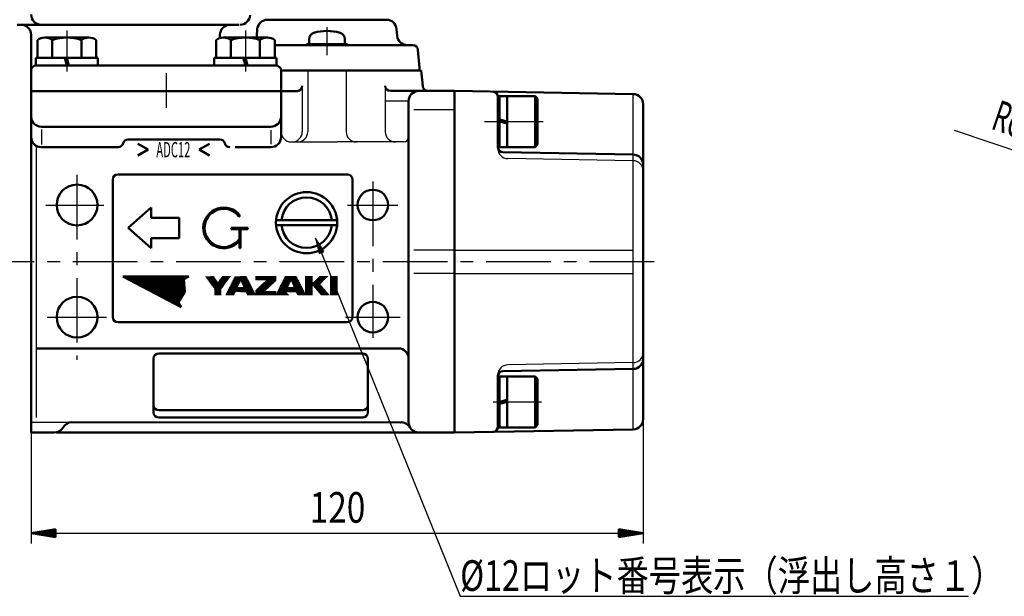
# Model space of a CAD drawing. Units: millimetres. Extents: x 0 to 851, y -1 to 594.
# Drawn here: x 151 to 345, y 166 to 280 of the extents above; entities that cross this region are included whole.
import ezdxf

# ---------------------------------------------------------------- set-up
doc = ezdxf.new("R2010")
doc.units = ezdxf.units.MM
doc.header["$LTSCALE"] = 0.398757
doc.linetypes.add('CENTER', pattern=[50.8, 31.75, -6.35, 6.35, -6.35])
for name, color, linetype in [('NoLayerName_001', 7, 'Continuous'), ('NoLayerName_002', 7, 'Continuous'), ('NoLayerName_003', 7, 'Continuous'), ('NoLayerName_004', 7, 'Continuous'), ('NoLayerName_005', 7, 'Continuous'), ('NoLayerName_006', 7, 'Continuous'), ('NoLayerName_007', 7, 'Continuous'), ('NoLayerName_008', 7, 'Continuous'), ('NoLayerName_009', 7, 'Continuous'), ('NoLayerName_010', 7, 'Continuous'), ('NoLayerName_011', 7, 'Continuous'), ('NoLayerName_014', 7, 'Continuous'), ('NoLayerName_015', 7, 'Continuous'), ('NoLayerName_017', 7, 'Continuous'), ('NoLayerName_019', 7, 'Continuous'), ('NoLayerName_022', 7, 'Continuous'), ('NoLayerName_023', 7, 'Continuous'), ('NoLayerName_024', 7, 'Continuous'), ('NoLayerName_026', 7, 'Continuous')]:
    doc.layers.add(name, color=color, linetype=linetype)
doc.styles.get("Standard").update_dxf_attribs({"font": 'txt', "bigfont": 'extfont2'})
doc.dimstyles.get("Standard").update_dxf_attribs({"dimtxt": 2.5, "dimasz": 2.5, "dimexe": 1.25, "dimexo": 0.625, "dimtad": 1, "dimzin": 0, "dimdsep": 46, "dimtxsty": 'Standard', "dimcen": 2.5, "dimadec": 0, "dimazin": 0, "dimtfac": 0.75, "dimtmove": 0, "dimatfit": 3, "dimfxl": 1, "dimarcsym": 0})

# ---------------------------------------------------------------- blocks, each defined once
blk = doc.blocks.new('*D34')
at = {"layer": 'Defpoints', "color": 0}
for p in [(153.73, 232.02), (273.73, 232.02), (273.73, 178.75)]:
    blk.add_point(p, dxfattribs=at)
at = {"layer": 'NoLayerName_007', "color": 0, "linetype": 'Continuous', "lineweight": 25}
for p, q in [((153.73, 230.02), (153.73, 176.75)), ((273.73, 230.02), (273.73, 176.75)), ((153.73, 178.75), (273.73, 178.75))]:
    blk.add_line(p, q, dxfattribs=at)
at = {"layer": 'NoLayerName_007', "color": 0, "lineweight": 25, "insert": (213.8, 183.82), "char_height": 6, "attachment_point": 5}
blk.add_mtext('\\W0.8000;120', dxfattribs=at)
blk = doc.blocks.new('_NONE')
blk = doc.blocks.new('JZB_0009')
at = {"layer": 'NoLayerName_007', "color": 3, "linetype": 'Continuous', "lineweight": 50}
for p, q in [((0, 1.6), (4.8, 0.8)), ((0, 1.6), (0, 0)), ((0, 1.2), (4.8, 0.8)), ((0, 0.4), (4.8, 0.8)), ((4.8, 0.8), (0, 0)), ((4.8, 0.8), (0, 0.8))]:
    blk.add_line(p, q, dxfattribs=at)
blk = doc.blocks.new('JZB_0010')
at = {"layer": 'NoLayerName_007', "color": 3, "linetype": 'Continuous', "lineweight": 50}
for p, q in [((0, 0.8), (4.8, 1.6)), ((4.8, 1.2), (0, 0.8)), ((4.8, 0.4), (0, 0.8)), ((4.8, 0), (0, 0.8)), ((0, 0.8), (4.8, 0.8)), ((4.8, 0), (4.8, 1.6))]:
    blk.add_line(p, q, dxfattribs=at)
blk = doc.blocks.new('JZB_0011')
at = {"layer": 'NoLayerName_007', "color": 3, "linetype": 'Continuous', "lineweight": 25}
for p, q in [((57.86, 12.45), (0, 31.96)), ((62.54, 11.29), (57.86, 12.45)), ((62.28, 10.53), (57.86, 12.45)), ((62.16, 10.15), (57.86, 12.45)), ((57.86, 12.45), (62.67, 11.67)), ((57.86, 12.45), (62.41, 10.91)), ((62.16, 10.15), (62.67, 11.67)), ((90.23, 1.53), (62.41, 10.91)), ((90.48, 2.29), (89.97, 0.78)), ((90.48, 2.29), (94.77, 0)), ((94.77, 0), (89.97, 0.78)), ((90.1, 1.15), (94.77, 0)), ((94.77, 0), (90.23, 1.53)), ((90.35, 1.91), (94.77, 0))]:
    blk.add_line(p, q, dxfattribs=at)
at = {"layer": 'NoLayerName_007', "color": 3, "lineweight": 25, "insert": (16.36, 32.35), "char_height": 6, "attachment_point": 5, "rotation": 341.3658}
blk.add_mtext('\\A1;\\W0.5966;Rc１1/4', dxfattribs=at)
blk = doc.blocks.new('JZB_0014')
at = {"layer": 'NoLayerName_009', "color": 5, "linetype": 'Continuous', "lineweight": 25}
for p, q in [((0.9, 0), (0.9, 1.98)), ((1, 0), (1, 2.18)), ((1.1, 0), (1.1, 2.38)), ((1.2, 0), (1.2, 2.58)), ((1.3, 0), (1.3, 2.78)), ((1.4, 0), (1.4, 2.98)), ((1.5, 0.12), (1.5, 3.18)), ((1.6, 0.33), (1.6, 3.38)), ((1.7, 0.54), (1.7, 3.58)), ((1.8, 0.61), (1.8, 3.68)), ((1.9, 0.61), (1.9, 3.68)), ((2, 0.61), (2, 3.68)), ((2.1, 0.61), (2.1, 3.68)), ((2.2, 1.59), (2.2, 3.68)), ((2.3, 1.8), (2.3, 3.68)), ((2.4, 2.02), (2.4, 3.68)), ((2.5, 2.23), (2.5, 3.68)), ((2.6, 2.44), (2.6, 3.68)), ((2.7, 2.65), (2.7, 3.68)), ((2.8, 2.86), (2.8, 3.68)), ((0, 0), (0, 0.19)), ((0.1, 0), (0.1, 0.39)), ((0.2, 0), (0.2, 0.59)), ((0.3, 0), (0.3, 0.79)), ((0.4, 0), (0.4, 0.99)), ((0.5, 0), (0.5, 1.18)), ((0.6, 0), (0.6, 1.38)), ((0.7, 0), (0.7, 1.58)), ((0.8, 0), (0.8, 1.78)), ((2.2, 0.61), (2.2, 1.53)), ((2.3, 0.61), (2.3, 1.53)), ((2.4, 0.61), (2.4, 1.53)), ((2.5, 0.61), (2.5, 1.53)), ((2.6, 0.61), (2.6, 1.53)), ((2.7, 0.61), (2.7, 1.53)), ((2.8, 0.61), (2.8, 1.53))]:
    blk.add_line(p, q, dxfattribs=at)
blk = doc.blocks.new('JZB_0015')
at = {"layer": 'NoLayerName_009', "color": 5, "linetype": 'Continuous', "lineweight": 25}
for p, q in [((0, 3.56), (0, 3.68)), ((0.1, 3.43), (0.1, 3.68)), ((0.2, 3.3), (0.2, 3.68)), ((0.3, 3.17), (0.3, 3.68)), ((0.4, 3.03), (0.4, 3.68)), ((0.5, 2.9), (0.5, 3.68)), ((0.6, 2.77), (0.6, 3.68)), ((0.7, 2.63), (0.7, 3.68)), ((0.8, 2.5), (0.8, 3.68)), ((0.9, 2.37), (0.9, 3.68)), ((1, 2.23), (1, 3.68)), ((1.1, 2.1), (1.1, 3.69)), ((1.2, 1.97), (1.2, 3.69)), ((1.3, 1.84), (1.3, 3.69)), ((1.4, 1.7), (1.4, 3.69)), ((1.5, 1.57), (1.5, 3.62)), ((1.6, 1.44), (1.6, 3.49)), ((1.7, 1.3), (1.7, 3.35)), ((1.8, 0), (1.8, 3.22)), ((1.9, 0), (1.9, 3.09)), ((2, 0), (2, 2.95)), ((2.1, 0), (2.1, 2.82)), ((2.2, 0), (2.2, 2.69)), ((2.3, 0), (2.3, 2.55)), ((2.4, 0), (2.4, 2.5)), ((2.5, 0), (2.5, 2.63)), ((2.6, 0), (2.6, 2.76)), ((2.7, 0), (2.7, 2.9)), ((2.8, 0), (2.8, 3.03)), ((2.9, 0), (2.9, 3.16)), ((3, 1.25), (3, 3.3)), ((3.1, 1.38), (3.1, 3.43)), ((3.2, 1.52), (3.2, 3.56)), ((3.3, 1.65), (3.3, 3.69)), ((3.4, 1.78), (3.4, 3.69)), ((3.5, 1.92), (3.5, 3.69)), ((3.6, 2.05), (3.6, 3.69)), ((3.7, 2.18), (3.7, 3.69)), ((3.8, 2.32), (3.8, 3.69)), ((3.9, 2.45), (3.9, 3.69)), ((4, 2.58), (4, 3.69)), ((4.1, 2.72), (4.1, 3.69)), ((4.2, 2.85), (4.2, 3.69)), ((4.3, 2.98), (4.3, 3.69)), ((4.4, 3.12), (4.4, 3.69)), ((4.5, 3.25), (4.5, 3.69)), ((4.6, 3.38), (4.6, 3.69)), ((4.7, 3.52), (4.7, 3.69)), ((4.8, 3.65), (4.8, 3.69))]:
    blk.add_line(p, q, dxfattribs=at)
blk = doc.blocks.new('JZB_0016')
at = {"layer": 'NoLayerName_009', "color": 5, "linetype": 'Continuous', "lineweight": 25}
for p, q in [((0, 6.01), (0, 6.05)), ((0.1, 5.96), (0.1, 6.05)), ((0.2, 5.9), (0.2, 6.05)), ((0.3, 5.85), (0.3, 6.05)), ((0.4, 5.8), (0.4, 6.05)), ((0.5, 5.74), (0.5, 6.05)), ((0.6, 5.69), (0.6, 6.05)), ((0.7, 5.64), (0.7, 6.05)), ((0.8, 5.58), (0.8, 6.05)), ((0.9, 5.53), (0.9, 6.05)), ((1, 5.48), (1, 6.05)), ((1.1, 5.42), (1.1, 6.05)), ((1.2, 5.37), (1.2, 6.05)), ((1.3, 5.32), (1.3, 6.05)), ((1.4, 5.26), (1.4, 6.05)), ((1.5, 5.21), (1.5, 6.05)), ((1.6, 5.16), (1.6, 6.05)), ((1.7, 5.1), (1.7, 6.05)), ((1.8, 5.05), (1.8, 6.05)), ((1.9, 5), (1.9, 6.05)), ((2, 4.94), (2, 6.05)), ((2.1, 4.89), (2.1, 6.05)), ((2.2, 4.84), (2.2, 6.05)), ((2.3, 4.79), (2.3, 6.05)), ((2.4, 4.73), (2.4, 6.05)), ((2.5, 4.68), (2.5, 6.05)), ((2.6, 4.63), (2.6, 6.05)), ((2.7, 4.57), (2.7, 6.05)), ((2.8, 4.52), (2.8, 6.05)), ((2.9, 4.47), (2.9, 6.05)), ((3, 4.41), (3, 6.05)), ((3.1, 4.36), (3.1, 6.05)), ((3.2, 4.31), (3.2, 6.05)), ((3.3, 4.25), (3.3, 6.05)), ((3.4, 4.2), (3.4, 6.05)), ((3.5, 4.15), (3.5, 6.05)), ((3.6, 4.09), (3.6, 6.05)), ((3.7, 4.04), (3.7, 6.05)), ((3.8, 3.99), (3.8, 6.05)), ((3.9, 3.93), (3.9, 6.05)), ((4, 3.88), (4, 6.05)), ((4.1, 3.83), (4.1, 6.05)), ((4.2, 3.78), (4.2, 6.05)), ((4.3, 3.72), (4.3, 6.05)), ((4.4, 3.67), (4.4, 6.05)), ((4.5, 3.62), (4.5, 6.05)), ((4.6, 3.56), (4.6, 6.05)), ((4.7, 3.51), (4.7, 6.05)), ((4.8, 3.46), (4.8, 6.05)), ((4.9, 3.4), (4.9, 6.05)), ((5, 3.35), (5, 6.05)), ((5.1, 3.3), (5.1, 6.05)), ((5.2, 3.24), (5.2, 6.05)), ((5.3, 3.19), (5.3, 6.05)), ((5.4, 3.14), (5.4, 6.05)), ((5.5, 3.08), (5.5, 6.05)), ((5.6, 3.03), (5.6, 6.05)), ((5.7, 2.98), (5.7, 6.05)), ((5.8, 2.92), (5.8, 6.05)), ((5.9, 2.87), (5.9, 6.05)), ((6, 2.82), (6, 6.05)), ((6.1, 2.76), (6.1, 6.05)), ((6.2, 2.71), (6.2, 6.05)), ((6.3, 2.66), (6.3, 6.05)), ((6.4, 2.61), (6.4, 6.05)), ((6.5, 2.55), (6.5, 6.05)), ((6.6, 2.5), (6.6, 6.05)), ((6.7, 2.45), (6.7, 6.05)), ((6.8, 2.39), (6.8, 6.05)), ((6.9, 2.34), (6.9, 6.05)), ((7, 2.29), (7, 6.05)), ((7.1, 2.23), (7.1, 6.05)), ((7.2, 2.18), (7.2, 6.05)), ((7.3, 2.13), (7.3, 6.05)), ((7.4, 2.07), (7.4, 6.05)), ((7.5, 2.02), (7.5, 6.05)), ((7.6, 1.97), (7.6, 6.05)), ((7.7, 1.91), (7.7, 6.05)), ((7.8, 1.86), (7.8, 6.05)), ((7.9, 1.81), (7.9, 6.05)), ((8, 1.75), (8, 6.05)), ((8.1, 1.7), (8.1, 6.05)), ((8.2, 1.65), (8.2, 6.05)), ((8.3, 1.6), (8.3, 6.05)), ((8.4, 1.54), (8.4, 6.05)), ((8.5, 1.49), (8.5, 6.05)), ((8.6, 1.44), (8.6, 6.05)), ((8.7, 1.38), (8.7, 6.05)), ((8.8, 1.33), (8.8, 6.05)), ((8.9, 1.28), (8.9, 6.05)), ((9, 1.22), (9, 6.05)), ((9.1, 1.17), (9.1, 6.05)), ((9.2, 1.12), (9.2, 6.05)), ((9.3, 1.06), (9.3, 6.05)), ((9.4, 1.01), (9.4, 6.05)), ((9.5, 0.96), (9.5, 6.05)), ((9.6, 0.9), (9.6, 6.05)), ((9.7, 0.85), (9.7, 6.05)), ((9.8, 0.8), (9.8, 6.05)), ((9.9, 0.74), (9.9, 6.05)), ((10, 0.69), (10, 6.05)), ((10.1, 0.64), (10.1, 6.05)), ((10.2, 0.58), (10.2, 6.05)), ((10.3, 0.53), (10.3, 6.05)), ((10.4, 0.48), (10.4, 6.05)), ((10.5, 0.43), (10.5, 6.05)), ((10.6, 0.37), (10.6, 6.05)), ((10.7, 0.32), (10.7, 6.05)), ((10.8, 1.04), (10.8, 6.05)), ((10.9, 1.2), (10.9, 6.05)), ((11, 1.35), (11, 6.05)), ((11.1, 1.51), (11.1, 6.05)), ((11.2, 1.67), (11.2, 6.05)), ((11.3, 1.83), (11.3, 6.05)), ((11.4, 1.98), (11.4, 6.05)), ((11.5, 2.14), (11.5, 6.05)), ((11.6, 2.3), (11.6, 6.05)), ((11.7, 2.45), (11.7, 6.05)), ((11.8, 2.61), (11.8, 6.05)), ((11.9, 5.5), (11.9, 6.05)), ((12, 5.56), (12, 6.05)), ((12.1, 5.62), (12.1, 6.05)), ((12.2, 5.68), (12.2, 6.05)), ((12.3, 5.74), (12.3, 6.05)), ((12.4, 5.8), (12.4, 6.05)), ((12.5, 5.86), (12.5, 6.05)), ((12.6, 5.92), (12.6, 6.05)), ((12.7, 5.98), (12.7, 6.05)), ((12.8, 6.04), (12.8, 6.05)), ((11.9, 2.77), (11.9, 5.1)), ((12, 2.92), (12, 3.83)), ((10.8, 0.27), (10.8, 0.84)), ((10.9, 0.21), (10.9, 0.68)), ((11, 0.16), (11, 0.51)), ((11.1, 0.11), (11.1, 0.34)), ((11.2, 0.05), (11.2, 0.18)), ((11.3, 0), (11.3, 0.01))]:
    blk.add_line(p, q, dxfattribs=at)
blk = doc.blocks.new('JZB_0017')
at = {"layer": 'NoLayerName_009', "color": 5, "linetype": 'Continuous', "lineweight": 25}
for p, q in [((0, 2.92), (0, 3.69)), ((0.1, 2.92), (0.1, 3.69)), ((0.2, 2.92), (0.2, 3.69)), ((0.3, 2.92), (0.3, 3.69)), ((0.4, 2.92), (0.4, 3.69)), ((0.5, 2.92), (0.5, 3.69)), ((0.6, 2.92), (0.6, 3.69)), ((0.7, 2.92), (0.7, 3.69)), ((0.8, 2.92), (0.8, 3.69)), ((0.9, 2.92), (0.9, 3.69)), ((1, 2.92), (1, 3.69)), ((1.1, 2.92), (1.1, 3.69)), ((1.1, 0), (1.1, 1.99)), ((1.2, 2.92), (1.2, 3.69)), ((1.2, 0), (1.2, 2.08)), ((1.3, 2.92), (1.3, 3.69)), ((1.3, 0), (1.3, 2.17)), ((1.4, 2.92), (1.4, 3.69)), ((1.4, 0), (1.4, 2.27)), ((1.5, 2.92), (1.5, 3.69)), ((1.5, 0), (1.5, 2.36)), ((1.6, 2.92), (1.6, 3.69)), ((1.6, 0), (1.6, 2.45)), ((1.7, 2.92), (1.7, 3.69)), ((1.7, 0.77), (1.7, 2.54)), ((1.8, 2.92), (1.8, 3.69)), ((1.8, 0.86), (1.8, 2.64)), ((1.9, 2.92), (1.9, 3.69)), ((1.9, 0.96), (1.9, 2.73)), ((2, 2.92), (2, 3.69)), ((2, 1.05), (2, 2.82)), ((2.1, 2.92), (2.1, 3.69)), ((2.1, 1.14), (2.1, 2.91)), ((2.2, 1.23), (2.2, 3.69)), ((2.3, 1.32), (2.3, 3.69)), ((2.4, 1.42), (2.4, 3.69)), ((2.5, 1.51), (2.5, 3.69)), ((2.6, 1.6), (2.6, 3.69)), ((2.7, 1.69), (2.7, 3.69)), ((2.8, 1.79), (2.8, 3.69)), ((2.9, 1.88), (2.9, 3.69)), ((3, 1.97), (3, 3.69)), ((3.1, 2.06), (3.1, 3.69)), ((3.2, 2.16), (3.2, 3.69)), ((3.3, 2.25), (3.3, 3.69)), ((3.4, 2.34), (3.4, 3.69)), ((3.5, 2.43), (3.5, 3.69)), ((3.6, 2.52), (3.6, 3.69)), ((3.7, 2.62), (3.7, 3.69)), ((3.8, 2.71), (3.8, 3.69)), ((3.9, 2.8), (3.9, 3.69)), ((0, 0), (0, 0.97)), ((0.1, 0), (0.1, 1.07)), ((0.2, 0), (0.2, 1.16)), ((0.3, 0), (0.3, 1.25)), ((0.4, 0), (0.4, 1.34)), ((0.5, 0), (0.5, 1.44)), ((0.6, 0), (0.6, 1.53)), ((0.7, 0), (0.7, 1.62)), ((0.8, 0), (0.8, 1.71)), ((0.9, 0), (0.9, 1.8)), ((1, 0), (1, 1.9)), ((1.7, 0), (1.7, 0.77)), ((1.8, 0), (1.8, 0.77)), ((1.9, 0), (1.9, 0.77)), ((2, 0), (2, 0.77)), ((2.1, 0), (2.1, 0.77)), ((2.2, 0), (2.2, 0.77)), ((2.3, 0), (2.3, 0.77)), ((2.4, 0), (2.4, 0.77)), ((2.5, 0), (2.5, 0.77)), ((2.6, 0), (2.6, 0.77)), ((2.7, 0), (2.7, 0.77)), ((2.8, 0), (2.8, 0.77)), ((2.9, 0), (2.9, 0.77)), ((3, 0), (3, 0.77)), ((3.1, 0), (3.1, 0.77)), ((3.2, 0), (3.2, 0.77)), ((3.3, 0), (3.3, 0.77)), ((3.4, 0), (3.4, 0.77)), ((3.5, 0), (3.5, 0.77)), ((3.6, 0), (3.6, 0.77)), ((3.7, 0), (3.7, 0.77)), ((3.8, 0), (3.8, 0.77)), ((3.9, 0), (3.9, 0.77))]:
    blk.add_line(p, q, dxfattribs=at)
blk = doc.blocks.new('JZB_0018')
at = {"layer": 'NoLayerName_009', "color": 5, "linetype": 'Continuous', "lineweight": 25}
for p, q in [((0, 2.76), (0, 3.69)), ((0.1, 2.55), (0.1, 3.69)), ((0.2, 2.34), (0.2, 3.69)), ((0.3, 2.13), (0.3, 3.69)), ((0.4, 1.92), (0.4, 3.69)), ((0.5, 1.7), (0.5, 3.69)), ((0.6, 0.61), (0.6, 3.69)), ((0.7, 0.61), (0.7, 3.69)), ((0.8, 0.61), (0.8, 3.69)), ((0.9, 0.61), (0.9, 3.69)), ((1, 0.61), (1, 3.69)), ((1.1, 0.44), (1.1, 3.49)), ((1.2, 0.23), (1.2, 3.29)), ((1.3, 0.02), (1.3, 3.09)), ((1.4, 0), (1.4, 2.89)), ((1.5, 0), (1.5, 2.69)), ((1.6, 0), (1.6, 2.49)), ((1.7, 0), (1.7, 2.29)), ((1.8, 0), (1.8, 2.09)), ((0, 0.61), (0, 1.54)), ((0.1, 0.61), (0.1, 1.54)), ((0.2, 0.61), (0.2, 1.54)), ((0.3, 0.61), (0.3, 1.54)), ((0.4, 0.61), (0.4, 1.54)), ((0.5, 0.61), (0.5, 1.54)), ((1.9, 0), (1.9, 1.89)), ((2, 0), (2, 1.69)), ((2.1, 0), (2.1, 1.49)), ((2.2, 0), (2.2, 1.29)), ((2.3, 0), (2.3, 1.09)), ((2.4, 0), (2.4, 0.89)), ((2.5, 0), (2.5, 0.69)), ((2.6, 0), (2.6, 0.49)), ((2.7, 0), (2.7, 0.29)), ((2.8, 0), (2.8, 0.09))]:
    blk.add_line(p, q, dxfattribs=at)
blk = doc.blocks.new('JZB_0019')
at = {"layer": 'NoLayerName_009', "color": 5, "linetype": 'Continuous', "lineweight": 25}
for p, q in [((0, 2.74), (0, 3.69)), ((0.1, 2.52), (0.1, 3.69)), ((0.2, 2.3), (0.2, 3.69)), ((0.3, 2.08), (0.3, 3.69)), ((0.4, 1.85), (0.4, 3.69)), ((0.5, 1.63), (0.5, 3.69)), ((0.6, 0.61), (0.6, 3.69)), ((0.7, 0.61), (0.7, 3.69)), ((0.8, 0.61), (0.8, 3.69)), ((0.9, 0.61), (0.9, 3.69)), ((1, 0.53), (1, 3.55)), ((1.1, 0.3), (1.1, 3.35)), ((1.2, 0.08), (1.2, 3.15)), ((1.3, 0), (1.3, 2.95)), ((1.4, 0), (1.4, 2.75)), ((1.5, 0), (1.5, 2.55)), ((1.6, 0), (1.6, 2.35)), ((1.7, 0), (1.7, 2.15)), ((1.8, 0), (1.8, 1.95)), ((0, 0.61), (0, 1.54)), ((0.1, 0.61), (0.1, 1.54)), ((0.2, 0.61), (0.2, 1.54)), ((0.3, 0.61), (0.3, 1.54)), ((0.4, 0.61), (0.4, 1.54)), ((0.5, 0.61), (0.5, 1.54)), ((1.9, 0), (1.9, 1.75)), ((2, 0), (2, 1.55)), ((2.1, 0), (2.1, 1.35)), ((2.2, 0), (2.2, 1.15)), ((2.3, 0), (2.3, 0.95)), ((2.4, 0), (2.4, 0.75)), ((2.5, 0), (2.5, 0.55)), ((2.6, 0), (2.6, 0.35)), ((2.7, 0), (2.7, 0.15))]:
    blk.add_line(p, q, dxfattribs=at)
blk = doc.blocks.new('JZB_0020')
at = {"layer": 'NoLayerName_009', "color": 5, "linetype": 'Continuous', "lineweight": 25}
for p, q in [((1, 0), (1, 2.13)), ((1.1, 0), (1.1, 2.33)), ((1.2, 0), (1.2, 2.53)), ((1.3, 0), (1.3, 2.73)), ((1.4, 0), (1.4, 2.93)), ((1.5, 0), (1.5, 3.13)), ((1.6, 0), (1.6, 3.33)), ((1.7, 0), (1.7, 3.53)), ((1.8, 0.61), (1.8, 3.69)), ((1.9, 0.61), (1.9, 3.69)), ((2, 0.61), (2, 3.69)), ((2.1, 0.61), (2.1, 3.69)), ((2.2, 0.61), (2.2, 3.69)), ((2.3, 1.67), (2.3, 3.69)), ((2.4, 1.87), (2.4, 3.69)), ((2.5, 2.07), (2.5, 3.69)), ((2.6, 2.27), (2.6, 3.69)), ((2.7, 2.48), (2.7, 3.69)), ((2.8, 2.68), (2.8, 3.69)), ((2.9, 2.88), (2.9, 3.69)), ((0, 0), (0, 0.13)), ((0.1, 0), (0.1, 0.33)), ((0.2, 0), (0.2, 0.53)), ((0.3, 0), (0.3, 0.73)), ((0.4, 0), (0.4, 0.93)), ((0.5, 0), (0.5, 1.13)), ((0.6, 0), (0.6, 1.33)), ((0.7, 0), (0.7, 1.53)), ((0.8, 0), (0.8, 1.73)), ((0.9, 0), (0.9, 1.93)), ((1.8, 0), (1.8, 0.6)), ((1.9, 0), (1.9, 0.51)), ((2, 0), (2, 0.42)), ((2.1, 0), (2.1, 0.33)), ((2.2, 0), (2.2, 0.24)), ((2.3, 0.61), (2.3, 1.54)), ((2.3, 0), (2.3, 0.15)), ((2.4, 0.61), (2.4, 1.54)), ((2.4, 0), (2.4, 0.06)), ((2.5, 0.61), (2.5, 1.54)), ((2.6, 0.61), (2.6, 1.54)), ((2.7, 0.61), (2.7, 1.54)), ((2.8, 0.61), (2.8, 1.54)), ((2.9, 0.61), (2.9, 1.54))]:
    blk.add_line(p, q, dxfattribs=at)
blk = doc.blocks.new('JZB_0021')
at = {"layer": 'NoLayerName_009', "color": 5, "linetype": 'Continuous', "lineweight": 25}
for p, q in [((0, 0), (0, 3.69)), ((0.1, 0), (0.1, 3.69)), ((0.2, 0), (0.2, 3.69)), ((0.3, 0), (0.3, 3.69)), ((0.4, 0), (0.4, 3.69)), ((0.5, 0), (0.5, 3.69)), ((0.6, 0), (0.6, 3.69)), ((0.7, 0), (0.7, 3.69)), ((0.8, 0), (0.8, 3.69)), ((0.9, 0), (0.9, 3.69)), ((1, 0), (1, 3.69)), ((1.1, 0), (1.1, 3.69)), ((1.2, 0), (1.2, 3.69))]:
    blk.add_line(p, q, dxfattribs=at)
blk = doc.blocks.new('JZB_0022')
at = {"layer": 'NoLayerName_009', "color": 5, "linetype": 'Continuous', "lineweight": 25}
for p, q in [((0, 2.04), (0, 2.25)), ((0.1, 1.92), (0.1, 2.35)), ((0.2, 1.8), (0.2, 2.45)), ((0.3, 1.69), (0.3, 2.55)), ((0.4, 1.57), (0.4, 2.65)), ((0.5, 1.45), (0.5, 2.75)), ((0.6, 1.34), (0.6, 2.85)), ((0.7, 1.22), (0.7, 2.95)), ((0.8, 1.1), (0.8, 3.05)), ((0.9, 0.99), (0.9, 3.15)), ((1, 0.87), (1, 3.25)), ((1.1, 0.75), (1.1, 3.35)), ((1.2, 0.64), (1.2, 3.45)), ((1.3, 0.52), (1.3, 3.55)), ((1.4, 0.4), (1.4, 3.65)), ((1.5, 2.21), (1.5, 3.69)), ((1.5, 0.29), (1.5, 2.08)), ((1.6, 2.31), (1.6, 3.69)), ((1.6, 0.17), (1.6, 1.96)), ((1.7, 2.41), (1.7, 3.69)), ((1.8, 2.51), (1.8, 3.69)), ((1.9, 2.61), (1.9, 3.69)), ((2, 2.71), (2, 3.69)), ((2.1, 2.81), (2.1, 3.69)), ((2.2, 2.91), (2.2, 3.69)), ((2.3, 3.01), (2.3, 3.69)), ((2.4, 3.11), (2.4, 3.69)), ((2.5, 3.21), (2.5, 3.69)), ((2.6, 3.31), (2.6, 3.69)), ((2.7, 3.41), (2.7, 3.69)), ((2.8, 3.51), (2.8, 3.69)), ((2.9, 3.61), (2.9, 3.69)), ((1.7, 0.05), (1.7, 1.85)), ((1.8, 0), (1.8, 1.73)), ((1.9, 0), (1.9, 1.61)), ((2, 0), (2, 1.5)), ((2.1, 0), (2.1, 1.38)), ((2.2, 0), (2.2, 1.26)), ((2.3, 0), (2.3, 1.15)), ((2.4, 0), (2.4, 1.03)), ((2.5, 0), (2.5, 0.91)), ((2.6, 0), (2.6, 0.8)), ((2.7, 0), (2.7, 0.68)), ((2.8, 0), (2.8, 0.56)), ((2.9, 0), (2.9, 0.45)), ((3, 0), (3, 0.33)), ((3.1, 0), (3.1, 0.21)), ((3.2, 0), (3.2, 0.1))]:
    blk.add_line(p, q, dxfattribs=at)
blk = doc.blocks.new('JZB_0023')
at = {"layer": 'NoLayerName_009', "color": 5, "linetype": 'Continuous', "lineweight": 25}
for p, q in [((0, 0), (0, 3.69)), ((0.1, 0), (0.1, 3.69)), ((0.2, 0), (0.2, 3.69)), ((0.3, 0), (0.3, 3.69)), ((0.4, 0), (0.4, 3.69)), ((0.5, 0), (0.5, 3.69)), ((0.6, 0), (0.6, 3.69)), ((0.7, 0), (0.7, 3.69)), ((0.8, 0), (0.8, 3.69)), ((0.9, 0), (0.9, 3.69)), ((1, 0), (1, 3.69)), ((1.1, 0), (1.1, 3.69)), ((1.2, 0), (1.2, 3.69))]:
    blk.add_line(p, q, dxfattribs=at)

msp = doc.modelspace()

# ---------------------------------------------------------------- linework, layer by layer
at = {"layer": 'NoLayerName_002', "color": 2, "linetype": 'Continuous', "lineweight": 50}
for p, q in [((153.73411, 276.51215), (153.73411, 265.51215)), ((201.73411, 270.51215), (193.6216, 270.51215)), ((202.73411, 265.51215), (202.73411, 269.51215)), ((170.73411, 249.15223), (215.73411, 249.15223)), ((169.73411, 221.15223), (169.73411, 248.15223)), ((216.73411, 248.15223), (216.73411, 221.15223)), ((177.23411, 242.65222), (172.73411, 238.65222)), ((177.23411, 240.65222), (177.23411, 242.65222)), ((182.73411, 240.65222), (177.23411, 240.65222)), ((182.73411, 236.65222), (182.73411, 240.65222)), ((194.68411, 241.05832), (194.48411, 240.90832)), ((201.75498, 240.18139), (213.71324, 240.18139)), ((172.73411, 238.65222), (177.23411, 234.65222)), ((192.93411, 238.65832), (192.93411, 238.40832)), ((192.93411, 238.65832), (196.22565, 238.65222)), ((192.93411, 238.65832), (196.22565, 238.65222)), ((192.93411, 238.40832), (194.55911, 238.40832)), ((194.55911, 238.40832), (194.55911, 236.51196)), ((194.80911, 234.65832), (194.80911, 238.40832)), ((194.80911, 238.40832), (196.22565, 238.40222)), ((201.75498, 239.18139), (213.71324, 239.18139)), ((177.23411, 234.65222), (177.23411, 236.65222)), ((177.23411, 236.65222), (182.73411, 236.65222)), ((194.55911, 234.65832), (194.55911, 236.10013)), ((194.55911, 234.65832), (194.80911, 234.65832)), ((215.73411, 220.15223), (170.73411, 220.15223))]:
    msp.add_line(p, q, dxfattribs=at)
for centre, radius in [((162.73411, 243.15223), 4), ((207.73411, 239.68139), 6), ((220.73411, 243.15223), 3), ((162.73411, 221.15223), 4), ((220.73411, 221.15223), 3)]:
    msp.add_circle(centre, radius, dxfattribs=at)
for centre, radius, start, end in [((223.40286, 277.50027), 2, 5.0253383, 89.9416992), ((227.50518, 276.51215), 2, 185.0253383, 270), ((201.73411, 269.51215), 1, 0, 90), ((170.73411, 248.15223), 1, 90, 180), ((215.73411, 248.15223), 1, 0, 90), ((207.73411, 239.68139), 4.95, 5.7973395, 174.2026605), ((191.48411, 238.65832), 4, 36.8698976, 320.2417723), ((191.48411, 238.65832), 3.75, 36.8698976, 325.0847938), ((207.73411, 239.68139), 4.95, 185.7973395, 354.2026605), ((170.73411, 221.15223), 1, 180, 270), ((215.73411, 221.15223), 1, 270, 0)]:
    msp.add_arc(centre, radius, start, end, dxfattribs=at)
at = {"layer": 'NoLayerName_003', "color": 3, "linetype": 'CENTER', "lineweight": 25}
for p, q in [((211.73411, 278.05511), (211.73411, 272.55177)), ((211.73411, 278.03748), (211.73411, 272.53415)), ((180.23411, 268.99077), (180.23411, 262.24389)), ((162.70742, 249.07515), (162.70742, 212.77432)), ((220.70742, 247.75223), (220.70742, 217.06057)), ((156.62177, 243.15223), (167.99885, 243.15223)), ((215.72968, 243.15223), (225.6251, 243.15223)), ((156.88635, 221.15223), (168.4751, 221.15223)), ((215.35927, 221.15223), (226.10135, 221.15223))]:
    msp.add_line(p, q, dxfattribs=at)
at = {"layer": 'NoLayerName_004', "color": 4, "linetype": 'Continuous', "lineweight": 25}
for p, q in [((207.97137, 269.51825), (207.97137, 257.51825)), ((215.49686, 269.51825), (215.49686, 257.51825)), ((206.89227, 266.51825), (206.89227, 257.51825)), ((223.15829, 266.52435), (223.15829, 257.51825)), ((227.73411, 263.52435), (223.15829, 263.52435)), ((236.73411, 261.82435), (228.73411, 261.82435)), ((204.73411, 255.51825), (213.73411, 255.51825)), ((226.73411, 255.51825), (213.73411, 255.51825)), ((236.73411, 234.31825), (228.73411, 234.31825)), ((236.73411, 229.71825), (228.73411, 229.71825))]:
    msp.add_line(p, q, dxfattribs=at)
at = {"layer": 'NoLayerName_004', "color": 4, "linetype": 'Continuous', "lineweight": 50}
for p, q in [((230.50367, 266.4372), (230.23411, 269.51825)), ((153.73411, 265.51825), (153.73411, 232.02436)), ((205.89227, 265.51825), (153.73411, 265.51825)), ((202.73411, 256.49901), (202.73411, 265.51825)), ((231.49986, 265.52435), (224.15829, 265.52435)), ((236.73411, 265.52435), (231.49986, 265.52435)), ((227.73411, 200.51824), (227.73411, 263.52435)), ((200.73411, 258.51825), (155.73411, 258.51825)), ((170.79125, 254.49901), (155.73411, 254.49901)), ((200.73411, 254.49901), (193.73411, 254.49901)), ((229.73411, 198.51824), (158.66975, 198.51825))]:
    msp.add_line(p, q, dxfattribs=at)
at = {"layer": 'NoLayerName_004', "color": 4, "linetype": 'CENTER', "lineweight": 25}
for p, q in [((275.8672, 232.01825), (142.94277, 232.01825)), ((236.73411, 232.15833), (236.73411, 232.01825))]:
    msp.add_line(p, q, dxfattribs=at)
at = {"layer": 'NoLayerName_004', "color": 4, "linetype": 'Continuous', "lineweight": 50}
for centre, radius, start, end in [((224.15829, 266.52435), 1, 180, 270), ((231.49986, 266.52435), 1, 185, 270), ((229.73411, 263.52435), 2, 90, 180), ((155.73411, 260.51825), 2, 180, 270), ((200.73411, 260.51825), 2, 270, 360), ((155.73411, 256.49901), 2, 180, 270), ((200.73411, 256.49901), 2, 270, 360), ((229.73411, 200.51824), 2, 180, 270.0000031)]:
    msp.add_arc(centre, radius, start, end, dxfattribs=at)
at = {"layer": 'NoLayerName_004', "color": 4, "linetype": 'Continuous', "lineweight": 25}
for centre, radius, start, end in [((204.73411, 257.51825), 2, 180, 270), ((204.89227, 257.51825), 2, 270, 0), ((205.97137, 257.51825), 2, 270, 360), ((217.49686, 257.51825), 2, 180, 270), ((225.15829, 257.51825), 2, 180, 270), ((226.73411, 256.51825), 1, 270, 0)]:
    msp.add_arc(centre, radius, start, end, dxfattribs=at)
at = {"layer": 'NoLayerName_005', "color": 5, "linetype": 'Continuous', "lineweight": 50}
for p, q in [((208.23411, 275.69117), (208.23411, 274.71215)), ((215.23411, 274.71215), (215.23411, 275.69117))]:
    msp.add_line(p, q, dxfattribs=at)
for centre, radius, start, end in [((209.53411, 275.69117), 1.3, 106.6015496, 180), ((211.73411, 268.31215), 9, 73.3984504, 106.6015496), ((213.93411, 275.69117), 1.3, 360, 73.3984504)]:
    msp.add_arc(centre, radius, start, end, dxfattribs=at)
at = {"layer": 'NoLayerName_006', "color": 2, "linetype": 'Continuous', "lineweight": 50}
for p, q in [((200.0637, 279.50027), (211.73411, 279.51215)), ((223.40489, 279.50027), (211.73411, 279.51215)), ((197.9564, 276.33783), (198.07335, 277.67458)), ((225.51287, 276.33695), (225.39517, 277.67546)), ((227.50518, 274.51215), (201.45323, 274.51215)), ((215.73411, 274.71215), (207.73411, 274.71215)), ((207.73411, 274.71215), (207.73411, 274.51215)), ((215.73411, 274.51215), (215.73411, 274.71215)), ((228.58034, 274.51215), (227.50518, 274.51215)), ((229.57653, 273.5993), (229.88656, 270.05572)), ((236.73411, 265.52436), (271.76902, 264.91282)), ((245.53411, 264.52436), (245.22549, 264.52436)), ((245.53411, 254.52436), (245.53411, 264.52436)), ((245.23411, 264.39329), (245.23411, 254.50705)), ((273.73411, 262.91312), (273.73411, 201.13559)), ((190.73411, 256.02435), (172.73411, 256.02435)), ((174.6737, 255.18084), (176.6737, 254.02614)), ((188.6737, 255.18084), (186.6737, 254.02614)), ((176.6737, 254.02614), (174.6737, 252.87144)), ((186.6737, 254.02614), (188.6737, 252.87144)), ((245.23411, 254.52436), (245.53411, 254.52436)), ((246.21666, 253.50721), (271.76902, 253.06119)), ((183.12626, 223.09492), (171.73411, 229.15223)), ((171.73411, 229.15223), (184.63651, 229.15223)), ((184.63651, 229.15223), (183.68802, 228.58231)), ((183.68802, 228.58231), (183.88138, 226.12357)), ((183.88138, 226.12357), (182.55634, 224.04341)), ((182.55634, 224.04341), (183.12626, 223.09492)), ((246.21666, 210.54151), (271.76902, 210.98753)), ((245.23411, 199.65542), (245.23411, 209.54166)), ((245.23411, 209.52436), (245.53411, 209.52436)), ((245.53411, 209.52436), (245.53411, 199.52436)), ((271.76902, 199.13589), (236.73411, 198.52436)), ((245.53411, 199.52436), (245.22549, 199.52436))]:
    msp.add_line(p, q, dxfattribs=at)
at = {"layer": 'NoLayerName_006', "color": 2, "linetype": 'Continuous', "lineweight": 25}
for p, q in [((271.73411, 264.91343), (271.73411, 199.13528)), ((245.23411, 254.25512), (245.23411, 254.52436)), ((271.73411, 251.82686), (247.19921, 252.25542)), ((236.73411, 234.32046), (271.73411, 234.32046)), ((236.73411, 229.72826), (271.73411, 229.72826)), ((271.73411, 212.22185), (247.19921, 211.79329))]:
    msp.add_line(p, q, dxfattribs=at)
at = {"layer": 'NoLayerName_006', "color": 2, "linetype": 'Continuous', "lineweight": 50}
for centre, radius, start, end in [((200.06574, 277.50027), 2, 90.0583008, 175), ((195.99489, 276.50604), 2, 345.7030533, 355), ((228.58034, 273.51215), 1, 5, 90), ((229.38846, 270.01215), 0.5, 270, 5), ((244.23411, 264.39329), 1, 360, 89), ((271.73411, 262.91312), 2, 360, 89), ((170.79125, 255.49901), 1, 270, 346.270989), ((172.73411, 255.02435), 1, 90, 166.270989), ((190.73411, 255.02435), 1, 13.729011, 90), ((192.67697, 255.49901), 1, 193.729011, 269.2514988), ((246.23411, 254.50705), 1, 180, 269), ((271.73411, 251.06149), 2, 0, 89), ((271.73411, 212.98722), 2, 271, 360), ((246.23411, 209.54166), 1, 91, 180), ((271.73411, 201.13559), 2, 271, 360), ((244.23411, 199.65542), 1, 271, 0)]:
    msp.add_arc(centre, radius, start, end, dxfattribs=at)
at = {"layer": 'NoLayerName_006', "color": 2, "linetype": 'Continuous', "lineweight": 25}
for centre, start, end in [((247.23411, 254.25512), 180, 269), ((271.73411, 249.82686), 0, 90), ((271.73411, 214.22185), 270, 360), ((247.23411, 209.7936), 91, 180)]:
    msp.add_arc(centre, 2, start, end, dxfattribs=at)
at = {"layer": 'NoLayerName_007', "color": 3, "linetype": 'CENTER', "lineweight": 25}
for p, q in [((160.73411, 277.36762), (160.73411, 269.3433)), ((195.73411, 277.36762), (195.73411, 269.3433)), ((242.60503, 259.51825), (254.09291, 259.51825)), ((244.34963, 204.51825), (253.79526, 204.51825))]:
    msp.add_line(p, q, dxfattribs=at)
at = {"layer": 'NoLayerName_008', "color": 4, "linetype": 'Continuous', "lineweight": 50}
for p, q in [((202.73411, 269.51215), (230.23411, 269.51825)), ((236.73411, 232.02436), (236.73411, 265.52435)), ((153.73411, 232.02436), (153.73411, 198.51825)), ((236.73411, 232.02436), (236.73411, 198.51825)), ((225.73411, 215.02436), (154.73411, 215.02436)), ((177.73411, 203.9), (177.73411, 213.02436)), ((178.73411, 214.02436), (218.73411, 214.02436)), ((219.73411, 213.02436), (219.73411, 203.9)), ((177.73411, 203.9), (177.73411, 202.45662)), ((218.73411, 202.9), (178.73411, 202.9)), ((219.73411, 202.45662), (219.73411, 203.9)), ((218.73411, 201.45662), (178.73411, 201.45662)), ((226.06653, 200.50786), (161.73411, 200.51825)), ((153.73411, 198.51825), (158.27001, 198.51825)), ((236.73411, 198.51825), (229.73411, 198.51824))]:
    msp.add_line(p, q, dxfattribs=at)
at = {"layer": 'NoLayerName_008', "color": 4, "linetype": 'Continuous', "lineweight": 25}
for p, q in [((155.73411, 257.94285), (155.73411, 255.03244)), ((200.73411, 257.83702), (200.73411, 255.08535)), ((154.73411, 254.76696), (154.73411, 201.44734)), ((153.73411, 200.51825), (161.73411, 200.51825))]:
    msp.add_line(p, q, dxfattribs=at)
at = {"layer": 'NoLayerName_008', "color": 3, "linetype": 'Continuous', "lineweight": 25}
for p, q in [((211.10001, 234.02391), (209.51403, 236.61903)), ((209.51403, 236.61903), (210.17262, 233.64981)), ((210.86816, 233.93039), (209.51403, 236.61903)), ((209.51403, 236.61903), (210.40447, 233.74334)), ((209.51403, 236.61903), (237.84878, 166.37692)), ((210.17262, 233.64981), (211.10001, 234.02391)), ((210.40447, 233.74334), (210.86816, 233.93039)), ((237.84878, 166.37692), (337.54195, 166.37692))]:
    msp.add_line(p, q, dxfattribs=at)
at = {"layer": 'NoLayerName_008', "color": 4, "linetype": 'Continuous', "lineweight": 50}
for centre, radius, start, end in [((225.73411, 213.02436), 2, 0, 90), ((178.73411, 213.02436), 1, 90, 180), ((218.73411, 213.02436), 1, 0, 90), ((178.73411, 203.9), 1, 180, 270), ((218.73411, 203.9), 1, 270, 0), ((178.73411, 202.45662), 1, 180, 270), ((218.73411, 202.45662), 1, 270, 360), ((158.27001, 200.51825), 2, 270, 330), ((161.73411, 198.51825), 2, 90, 150), ((226.27001, 198.51824), 2, 29.9999869, 95.8393305)]:
    msp.add_arc(centre, radius, start, end, dxfattribs=at)
at = {"layer": 'NoLayerName_009', "color": 5, "linetype": 'Continuous', "lineweight": 50}
for p, q in [((154.98411, 275.5214), (154.98411, 272.01215)), ((157.87086, 272.01215), (157.87086, 275.5214)), ((163.59736, 275.5214), (163.59736, 272.01215)), ((166.48411, 272.01215), (166.48411, 275.5214)), ((189.98411, 275.5214), (189.98411, 272.01215)), ((192.87086, 272.01215), (192.87086, 275.5214)), ((198.59736, 275.5214), (198.59736, 272.01215)), ((201.48411, 272.01215), (201.48411, 275.5214)), ((183.12626, 223.09492), (171.73411, 229.15223)), ((171.73411, 229.15223), (184.63651, 229.15223)), ((184.63651, 229.15223), (183.68802, 228.58231)), ((183.68802, 228.58231), (183.88138, 226.12357)), ((183.88138, 226.12357), (182.55634, 224.04341)), ((182.55634, 224.04341), (183.12626, 223.09492))]:
    msp.add_line(p, q, dxfattribs=at)
for centre, radius, start, end in [((156.42749, 273.64416), 2.36799, 52.4439336, 127.5560664), ((160.73411, 267.41402), 8.59813, 70.5485324, 109.4514676), ((165.04074, 273.64416), 2.36799, 52.4439336, 127.5560664), ((191.42749, 273.64416), 2.36799, 52.4439336, 127.5560664), ((195.73411, 267.41402), 8.59813, 70.5485324, 109.4514676), ((200.04074, 273.64416), 2.36799, 52.4439336, 127.5560664)]:
    msp.add_arc(centre, radius, start, end, dxfattribs=at)
at = {"layer": 'NoLayerName_010', "color": 6, "linetype": 'Continuous', "lineweight": 50}
for p, q in [((247.03411, 264.51825), (245.53411, 264.51825)), ((252.53411, 264.51825), (247.03411, 264.51825)), ((247.03411, 254.51825), (247.03411, 264.51825)), ((252.53411, 264.51825), (253.03411, 264.01825)), ((252.53411, 254.51825), (252.53411, 264.51825)), ((253.03411, 255.01825), (253.03411, 264.01825)), ((247.03411, 259.51825), (245.53411, 259.92018)), ((253.03411, 255.01825), (252.53411, 254.51825)), ((247.03411, 254.51825), (245.53411, 254.51825)), ((252.53411, 254.51825), (247.03411, 254.51825)), ((245.53411, 209.51825), (245.53411, 199.51825)), ((247.03411, 209.51825), (245.53411, 209.51825)), ((247.03411, 209.51825), (247.03411, 199.51825)), ((252.53411, 209.51825), (247.03411, 209.51825)), ((252.53411, 209.51825), (252.53411, 199.51825)), ((253.03411, 209.01825), (252.53411, 209.51825)), ((253.03411, 209.01825), (253.03411, 200.01825)), ((247.03411, 204.51825), (245.53411, 204.11633)), ((247.03411, 199.51825), (245.53411, 199.51825)), ((252.53411, 199.51825), (247.03411, 199.51825)), ((252.53411, 199.51825), (253.03411, 200.01825))]:
    msp.add_line(p, q, dxfattribs=at)
at = {"layer": 'NoLayerName_011', "color": 2, "linetype": 'Continuous', "lineweight": 50}
msp.add_line((154.73411, 270.51215), (193.6216, 270.51215), dxfattribs=at)
msp.add_arc((154.73411, 269.51215), 1, 90, 180, dxfattribs=at)
at = {"layer": 'NoLayerName_014', "color": 5, "linetype": 'Continuous', "lineweight": 25}
msp.add_line((213.73566, 225.46583), (213.73566, 229.15429), dxfattribs=at)
at = {"layer": 'NoLayerName_015', "color": 2, "linetype": 'Continuous', "lineweight": 50}
msp.add_line((196.22565, 238.65222), (196.22565, 238.40222), dxfattribs=at)
at = {"layer": 'NoLayerName_019', "color": 6, "linetype": 'Continuous', "lineweight": 50}
for p, q in [((245.53723, 259.51825), (247.03411, 259.11633)), ((245.53723, 204.51825), (247.03411, 204.92018))]:
    msp.add_line(p, q, dxfattribs=at)
at = {"layer": 'NoLayerName_022', "color": 2, "linetype": 'Continuous', "lineweight": 50}
msp.add_line((150.97514, 278.51215), (194.43539, 278.51215), dxfattribs=at)
for centre, start, end in [((155.73411, 280.51215), 180, 270), ((194.66508, 280.51215), 270, 357), ((151.73411, 276.51215), 360, 90), ((192.73411, 276.51215), 90, 180)]:
    msp.add_arc(centre, 2, start, end, dxfattribs=at)
at = {"layer": 'NoLayerName_023', "color": 4, "linetype": 'Continuous', "lineweight": 50}
msp.add_arc((205.89227, 266.51825), 1, 270, 0, dxfattribs=at)
at = {"layer": 'NoLayerName_024', "color": 5, "linetype": 'Continuous', "lineweight": 50}
for p, q in [((165.04074, 276.01215), (156.42749, 276.01215)), ((200.04074, 276.01215), (191.42749, 276.01215)), ((166.83411, 272.01215), (154.63411, 272.01215)), ((154.63411, 272.01215), (154.63411, 270.51215)), ((154.63411, 270.51215), (166.83411, 270.51215)), ((160.33219, 272.01215), (160.73411, 270.51215)), ((160.73411, 272.01215), (161.13604, 270.51215)), ((166.83411, 270.51215), (166.83411, 272.01215)), ((201.83411, 272.01215), (189.63411, 272.01215)), ((189.63411, 272.01215), (189.63411, 270.51215)), ((189.63411, 270.51215), (201.83411, 270.51215)), ((195.33219, 272.01215), (195.73411, 270.51215)), ((195.73411, 272.01215), (196.13604, 270.51215)), ((201.83411, 270.51215), (201.83411, 272.01215))]:
    msp.add_line(p, q, dxfattribs=at)
at = {"layer": 'NoLayerName_026', "color": 2, "linetype": 'Continuous', "lineweight": 50}
msp.add_line((190.73411, 276.51215), (190.73411, 275.90836), dxfattribs=at)

# ---------------------------------------------------------------- block references
at = {"layer": 'NoLayerName_001'}
for name, p in [('JZB_0011', (334.74957, 225.7952)), ('JZB_0016', (171.8179, 223.09937)), ('JZB_0015', (188.0179, 225.47398)), ('JZB_0014', (192.0179, 225.47398)), ('JZB_0018', (194.91789, 225.46788)), ('JZB_0017', (197.8179, 225.46788)), ('JZB_0020', (201.8179, 225.46788)), ('JZB_0019', (204.8179, 225.46788)), ('JZB_0021', (207.6179, 225.46788)), ('JZB_0022', (208.91789, 225.46788)), ('JZB_0023', (212.5179, 225.46788)), ('JZB_0010', (153.73412, 177.95461)), ('JZB_0009', (268.93411, 177.95461))]:
    msp.add_blockref(name, p, dxfattribs=at)

# ---------------------------------------------------------------- texts
at = {"layer": 'NoLayerName_011', "color": 6, "lineweight": 50, "insert": (237.84878, 167.44912), "char_height": 6, "attachment_point": 7}
msp.add_mtext('\\A1;\\W0.7721;%%c12ロット番号表示（浮出し高さ１）', dxfattribs=at)
at = {"layer": 'NoLayerName_017', "color": 4, "lineweight": 50, "insert": (178.27578, 252.5114), "char_height": 3, "attachment_point": 7}
msp.add_mtext('\\A1;\\W0.5357;ADC12', dxfattribs=at)

# ---------------------------------------------------------------- dimensions: what is measured, and where the dimension line sits
at = {"layer": 'NoLayerName_007', "color": 3, "linetype": 'Continuous', "lineweight": 25}
dim = msp.add_linear_dim(base=(273.73411, 178.7546), p1=(153.73411, 232.01825), p2=(273.73411, 232.01825), text='\\W0.8000;120', dimstyle='Standard', override={"dimtxt": 6, "dimasz": 4.8, "dimexe": 2, "dimexo": 2, "dimgap": 2, "dimdec": 3, "dimzin": 8, "dimblk": 'NONE', "dimclrd": 0, "dimclre": 0, "dimclrt": 0, "dimtp": 0, "dimtm": 0, "dimlwd": 25, "dimlwe": 25}, dxfattribs=at)
dim.commit()
dim.dimension.update_dxf_attribs({"geometry": '*D34', "text_midpoint": (213.79526, 178.7546), "dimtype": 160})

doc.saveas('drawing.dxf')
